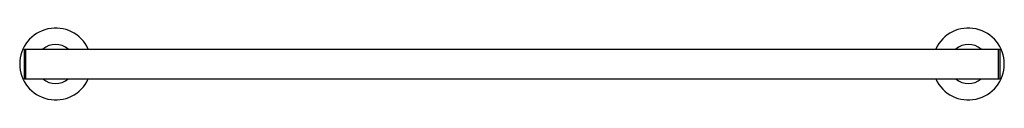
# Model space of a CAD drawing. Units: inches. Extents: x 3219.9 to 3245.8, y 142.9 to 144.8.
import ezdxf

# ---------------------------------------------------------------- set-up
doc = ezdxf.new("R2010")
doc.units = ezdxf.units.IN
doc.header["$LTSCALE"] = 0.64311
doc.header["$MEASUREMENT"] = 0
doc.layers.get('0').update_dxf_attribs({"color": 255, "linetype": 'CONTINUOUS'})
doc.layers.get('Defpoints').update_dxf_attribs({"linetype": 'CONTINUOUS'})
doc.styles.get("Standard").update_dxf_attribs({"font": 'txt', "width": 0.8})

msp = doc.modelspace()

# ---------------------------------------------------------------- linework, layer by layer
for p, q in [((3219.974, 144.254), (3245.643, 144.254)), ((3219.974, 144.254), (3219.974, 143.467)), ((3220.013, 144.254), (3220.013, 143.467)), ((3245.604, 144.254), (3245.604, 143.467)), ((3245.643, 144.254), (3245.643, 143.467)), ((3219.974, 143.467), (3245.643, 143.467))]:
    msp.add_line(p, q)
for centre, radius, start, end in [((3220.801, 143.86), 0.945, 24.6243, 335.3757), ((3244.817, 143.86), 0.945, 204.6243, 155.3757), ((3220.801, 143.86), 0.515, 49.8301, 130.1699), ((3244.817, 143.86), 0.515, 49.8301, 130.1699), ((3220.801, 143.86), 0.515, 229.8301, 310.1699), ((3244.817, 143.86), 0.515, 229.8301, 310.1699)]:
    msp.add_arc(centre, radius, start, end)

# ---------------------------------------------------------------- texts
at = {"layer": 'Defpoints'}
for tag, p, s in [('MODELNUMBER', (3232.805, 143.857), 'K-14436BR'), ('TRADENAME', (3232.805, 143.855), 'PURIST'), ('PRODUCT', (3232.805, 143.853), 'TOWEL BAR')]:
    msp.add_attdef(tag, p, s, height=0.001, dxfattribs=at)

doc.saveas('drawing.dxf')
